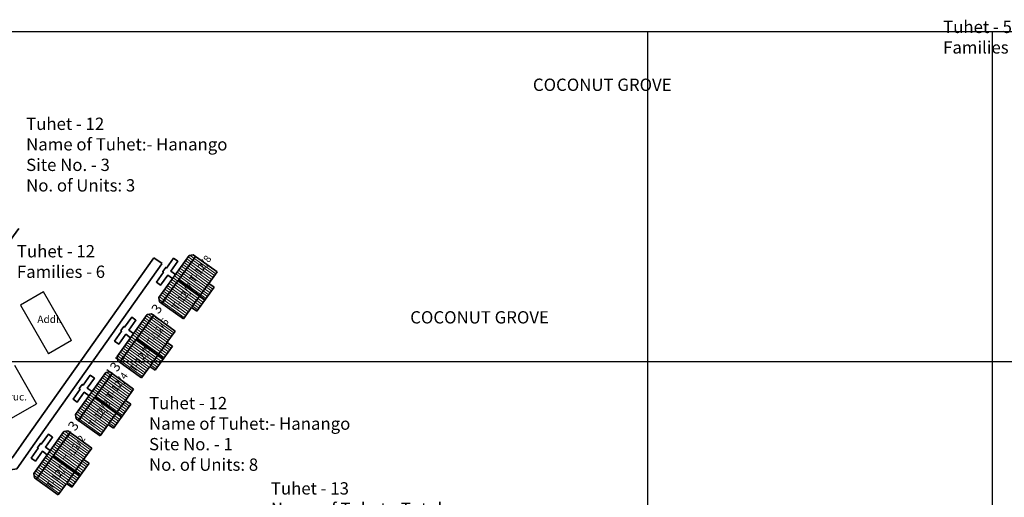
# Model space of a CAD drawing. Units: millimetres. Extents: x 45 to 19918, y 1096 to 28586.
# Drawn here: x 10173 to 10174, y 14250 to 14251 of the extents above; entities that cross this region are included whole.
import ezdxf

# ---------------------------------------------------------------- set-up
doc = ezdxf.new("R2010")
doc.units = ezdxf.units.MM
doc.header["$MEASUREMENT"] = 0
for name, color, linetype in [('Addl', 24, 'Continuous'), ('formet', 7, 'Continuous'), ('open', 71, 'Continuous'), ('Permanent stru', 12, 'Continuous'), ('TCPO', 7, 'Continuous'), ('Text', 7, 'Continuous')]:
    doc.layers.add(name, color=color, linetype=linetype)
for name, color, linetype, lineweight in [('Du', 7, 'Continuous', 35), ('Proposed PS', 40, 'Continuous', 35), ('roof', 2, 'Continuous', 15)]:
    doc.layers.add(name, color=color, linetype=linetype, lineweight=lineweight)
doc.layers.get('0').off()
doc.dimstyles.new('ISO-25', dxfattribs={"dimtxt": 2, "dimasz": 1, "dimexe": 1.25, "dimexo": 0.625, "dimtad": 0, "dimdsep": 46, "dimtxsty": 'Standard', "dimblk": 'CLOSEDBLANK', "dimcen": 2.5, "dimclrd": 7, "dimclre": 7, "dimclrt": 7, "dimadec": 0, "dimazin": 0, "dimtfac": 1, "dimtmove": 0, "dimatfit": 3, "dimfxl": 1, "dimlwe": 25, "dimarcsym": 0})

# ---------------------------------------------------------------- blocks, each defined once
blk = doc.blocks.new('_ClosedBlank')
at = {"color": 0, "linetype": 'ByBlock', "lineweight": -2}
for p, q in [((-1, 0.1666666666666667), (0, 0)), ((-1, 0.1666666666666667), (-1, -0.1666666666666667)), ((0, 0), (-1, -0.1666666666666667))]:
    blk.add_line(p, q, dxfattribs=at)
blk = doc.blocks.new('*D415')
at = {"layer": 'Defpoints', "color": 0, "ltscale": 0.002}
for p in [(9621.378452230383, 13797.59425238554), (9619.628117809709, 13795.15779400999), (9619.691011637407, 13795.11261153014)]:
    blk.add_point(p, dxfattribs=at)
at = {"layer": 'open', "color": 7, "lineweight": -2, "ltscale": 0.002}
for p, q in [((9622.02479086497, 13798.36122269754), (9622.608235671862, 13799.17337548939)), ((9621.44134605808, 13797.54906990569), (9621.319795056645, 13797.37987140739)), ((9619.691011637407, 13795.11261153014), (9619.81256263884, 13795.28181002844)), ((9619.107566830515, 13794.30045873829), (9618.524122023624, 13793.48830594644))]:
    blk.add_line(p, q, dxfattribs=at)
at = {"layer": 'open', "color": 7, "lineweight": 25, "ltscale": 0.002}
for p, q in [((9621.88604772529, 13797.22959938124), (9622.456537047894, 13796.81976389708)), ((9620.135713304617, 13794.79314100569), (9620.706202627222, 13794.38330552153))]:
    blk.add_line(p, q, dxfattribs=at)
at = {"layer": 'open', "color": 7, "lineweight": -2, "ltscale": 0.002}
for p, rotation in [((9621.44134605808, 13797.54906990569), 234.3068014350806), ((9619.691011637407, 13795.11261153014), 54.30680143508067)]:
    blk.add_blockref('_ClosedBlank', p, dxfattribs=dict(at, rotation=rotation))
at = {"layer": 'open', "color": 7, "ltscale": 0.002, "insert": (9620.566178847743, 13796.33084071791), "char_height": 2, "attachment_point": 5, "rotation": 54.30680143508067}
blk.add_mtext('3', dxfattribs=at)
blk = doc.blocks.new('*D436')
at = {"layer": 'Defpoints', "color": 0, "ltscale": 0.002}
for p in [(9629.932581142526, 13809.54906926995), (9629.955090891692, 13809.53289842576), (9628.204756471016, 13807.0964400502)]:
    blk.add_point(p, dxfattribs=at)
at = {"layer": 'formet', "color": 7, "lineweight": -2, "ltscale": 0.002}
for p, q in [((9630.516025949417, 13810.3612220618), (9631.099470756308, 13811.17337485365)), ((9629.932581142526, 13809.54906926995), (9629.81103014109, 13809.37987077164)), ((9628.18224672185, 13807.11261089439), (9628.303797723285, 13807.28180939269)), ((9627.598801914959, 13806.30045810254), (9627.015357108068, 13805.48830531069))]:
    blk.add_line(p, q, dxfattribs=at)
at = {"layer": 'formet', "color": 7, "lineweight": 25, "ltscale": 0.002}
for p, q in [((9629.447495396784, 13809.89755143007), (9628.917390152712, 13810.27837527856)), ((9627.697160976108, 13807.46109305451), (9627.167055732036, 13807.84191690301))]:
    blk.add_line(p, q, dxfattribs=at)
at = {"layer": 'formet', "color": 7, "lineweight": -2, "ltscale": 0.002}
for p, rotation in [((9629.932581142526, 13809.54906926995), 234.3068014350806), ((9628.18224672185, 13807.11261089439), 54.30680143508067)]:
    blk.add_blockref('_ClosedBlank', p, dxfattribs=dict(at, rotation=rotation))
at = {"layer": 'formet', "color": 7, "ltscale": 0.002, "insert": (9629.057413932189, 13808.33084008217), "char_height": 2, "attachment_point": 5, "rotation": 54.30680143508067}
blk.add_mtext('3', dxfattribs=at)
blk = doc.blocks.new('*D437')
at = {"layer": 'Defpoints', "color": 0, "ltscale": 0.002}
for p in [(9638.303748100187, 13821.37001154152), (9636.55341367951, 13818.93355316597), (9636.616307507209, 13818.88837068611)]:
    blk.add_point(p, dxfattribs=at)
at = {"layer": 'open', "color": 7, "lineweight": -2, "ltscale": 0.002}
for p, q in [((9638.950086734778, 13822.13698185352), (9639.533531541669, 13822.94913464537)), ((9638.366641927885, 13821.32482906167), (9638.245090926448, 13821.15563056336)), ((9636.616307507209, 13818.88837068611), (9636.737858508644, 13819.05756918441)), ((9636.032862700316, 13818.07621789426), (9635.449417893426, 13817.26406510241))]:
    blk.add_line(p, q, dxfattribs=at)
at = {"layer": 'open', "color": 7, "lineweight": 25, "ltscale": 0.002}
for p, q in [((9638.811343595095, 13821.00535853722), (9639.3818329177, 13820.59552305305)), ((9637.061009174418, 13818.56890016166), (9637.631498497023, 13818.1590646775))]:
    blk.add_line(p, q, dxfattribs=at)
at = {"layer": 'open', "color": 7, "lineweight": -2, "ltscale": 0.002}
for p, rotation in [((9638.366641927885, 13821.32482906167), 234.3068014350806), ((9636.616307507209, 13818.88837068611), 54.30680143508067)]:
    blk.add_blockref('_ClosedBlank', p, dxfattribs=dict(at, rotation=rotation))
at = {"layer": 'open', "color": 7, "ltscale": 0.002, "insert": (9637.491474717548, 13820.10659987389), "char_height": 2, "attachment_point": 5, "rotation": 54.30680143508067}
blk.add_mtext('3', dxfattribs=at)
blk = doc.blocks.new('A$C30300211')
at = {"layer": 'TCPO', "ltscale": 0.002}
blk.add_line((689.9917205470774, 0), (689.9917205470738, -547.8220295713381), dxfattribs=at)
at = {"layer": 'Text', "ltscale": 0.002}
blk.add_line((853.716990011194, 0), (0, 0), dxfattribs=at)
blk.add_lwpolyline([(690.3595208211791, -547.8220295713381), (-5.456968210637569e-12, -547.8220295713381)], dxfattribs=at)
blk = doc.blocks.new('A$C51E27AD5')
at = {"layer": 'roof'}
h = blk.add_hatch(dxfattribs=at)
h.set_pattern_fill('LINE', color=256, scale=0.1499999999999999, angle=136.0109242196191, style=0)
h.set_pattern_definition([(324.3068014351038, (2838.459087614594, 4602.580421255256), (0.2778655892819504, 0.3867877671191198), [])])
h.paths.add_polyline_path([(3020.637964075129, 4430.086793907776), (3022.388298495807, 4432.523252283327), (3024.051116195446, 4434.837887740106), (3021.858303657449, 4436.413188718712), (3018.445151537131, 4431.662094886386)])
h.paths.add_polyline_path([(3017.224811954815, 4425.335700075448), (3018.887629654459, 4427.650335532222), (3020.637964075129, 4430.086793907776), (3018.445151537131, 4431.662094886386), (3015.031999416815, 4426.911001054053)])
h.paths.add_polyline_path([(3015.031999416815, 4426.911001054053), (3018.445151537131, 4431.662094886386), (3016.252338999135, 4433.237395864988), (3012.83918687882, 4428.486302032659)])
h.paths.add_polyline_path([(3018.445151537131, 4431.662094886386), (3021.858303657449, 4436.413188718712), (3019.665491119455, 4437.988489697318), (3016.252338999135, 4433.237395864988)])
h.paths.add_polyline_path([(3012.83918687882, 4428.486302032659), (3019.665491119455, 4437.988489697318), (3019.218807083929, 4438.30938434111), (3018.381448524689, 4438.172159550135), (3012.255278052327, 4429.644555235693), (3012.392502843295, 4428.807196676453)])
h.paths.add_polyline_path([(3021.734370344137, 4429.299143418468), (3023.484704764809, 4431.735601794027), (3022.388298495807, 4432.523252283327), (3020.637964075129, 4430.086793907776)])
h.paths.add_polyline_path([(3019.984035923455, 4426.862685042914), (3021.734370344137, 4429.299143418468), (3020.637964075129, 4430.086793907776), (3018.887629654459, 4427.650335532222)])
h = blk.add_hatch(dxfattribs=at)
h.set_pattern_fill('LINE', color=256, scale=0.1499999999999999, angle=136.0109242196191, style=0)
h.set_pattern_definition([(324.3068014351038, (2829.9663696555, 4590.590280485379), (0.2778655892819504, 0.3867877671191198), [])])
h.paths.add_polyline_path([(3012.145246116035, 4418.096653137902), (3013.895580536713, 4420.53311151345), (3015.558398236351, 4422.84774697023), (3013.365585698353, 4424.423047948836), (3009.952433578037, 4419.671954116509)])
h.paths.add_polyline_path([(3008.732093995721, 4413.345559305571), (3010.394911695364, 4415.660194762346), (3012.145246116035, 4418.096653137902), (3009.952433578037, 4419.671954116509), (3006.539281457721, 4414.920860284179)])
h.paths.add_polyline_path([(3006.539281457721, 4414.920860284179), (3009.952433578037, 4419.671954116509), (3007.759621040041, 4421.247255095112), (3004.346468919726, 4416.496161262783)])
h.paths.add_polyline_path([(3009.952433578037, 4419.671954116509), (3013.365585698353, 4424.423047948836), (3011.172773160361, 4425.998348927442), (3007.759621040041, 4421.247255095112)])
h.paths.add_polyline_path([(3004.346468919726, 4416.496161262783), (3011.172773160361, 4425.998348927442), (3010.726089124835, 4426.319243571234), (3009.888730565595, 4426.182018780259), (3003.762560093233, 4417.654414465818), (3003.899784884201, 4416.817055906577)])
h.paths.add_polyline_path([(3013.241652385042, 4417.309002648592), (3014.991986805715, 4419.745461024151), (3013.895580536713, 4420.53311151345), (3012.145246116035, 4418.096653137902)])
h.paths.add_polyline_path([(3011.491317964361, 4414.872544273039), (3013.241652385042, 4417.309002648592), (3012.145246116035, 4418.096653137902), (3010.394911695364, 4415.660194762346)])
h = blk.add_hatch(dxfattribs=at)
h.set_pattern_fill('LINE', color=256, scale=0.1499999999999999, angle=136.0109242196191, style=0)
h.set_pattern_definition([(324.3068014351038, (2821.533791744791, 4578.804662099281), (0.2778655892819504, 0.3867877671191198), [])])
h.paths.add_polyline_path([(3003.712668205326, 4406.311034751801), (3005.463002626004, 4408.747493127352), (3007.125820325642, 4411.062128584132), (3004.933007787646, 4412.637429562737), (3001.519855667328, 4407.886335730411)])
h.paths.add_polyline_path([(3000.299516085011, 4401.559940919473), (3001.962333784655, 4403.874576376247), (3003.712668205326, 4406.311034751801), (3001.519855667328, 4407.886335730411), (2998.106703547011, 4403.135241898079)])
h.paths.add_polyline_path([(2998.106703547011, 4403.135241898079), (3001.519855667328, 4407.886335730411), (2999.327043129331, 4409.461636709013), (2995.913891009017, 4404.710542876684)])
h.paths.add_polyline_path([(3001.519855667328, 4407.886335730411), (3004.933007787646, 4412.637429562737), (3002.740195249651, 4414.212730541343), (2999.327043129331, 4409.461636709013)])
h.paths.add_polyline_path([(2995.913891009017, 4404.710542876684), (3002.740195249651, 4414.212730541343), (3002.293511214126, 4414.533625185135), (3001.456152654886, 4414.39640039416), (2995.329982182524, 4405.868796079718), (2995.467206973492, 4405.031437520478)])
h.paths.add_polyline_path([(3004.809074474333, 4405.523384262493), (3006.559408895006, 4407.959842638053), (3005.463002626004, 4408.747493127352), (3003.712668205326, 4406.311034751801)])
h.paths.add_polyline_path([(3003.058740053651, 4403.086925886939), (3004.809074474333, 4405.523384262493), (3003.712668205326, 4406.311034751801), (3001.962333784655, 4403.874576376247)])
h = blk.add_hatch(dxfattribs=at)
h.set_pattern_fill('LINE', color=256, scale=0.1499999999999999, angle=136.0109242196191, style=0)
h.set_pattern_definition([(324.3068014351038, (2813.041073785696, 4566.814521329405), (0.2778655892819504, 0.3867877671191198), [])])
h.paths.add_polyline_path([(2995.219950246232, 4394.320893981927), (2996.97028466691, 4396.757352357476), (2998.633102366548, 4399.071987814255), (2996.44028982855, 4400.647288792861), (2993.027137708234, 4395.896194960535)])
h.paths.add_polyline_path([(2991.806798125917, 4389.569800149597), (2993.469615825561, 4391.884435606371), (2995.219950246232, 4394.320893981927), (2993.027137708234, 4395.896194960535), (2989.613985587917, 4391.145101128204)])
h.paths.add_polyline_path([(2989.613985587917, 4391.145101128204), (2993.027137708234, 4395.896194960535), (2990.834325170237, 4397.471495939137), (2987.421173049923, 4392.720402106808)])
h.paths.add_polyline_path([(2993.027137708234, 4395.896194960535), (2996.44028982855, 4400.647288792861), (2994.247477290557, 4402.222589771467), (2990.834325170237, 4397.471495939137)])
h.paths.add_polyline_path([(2987.421173049923, 4392.720402106808), (2994.247477290557, 4402.222589771467), (2993.800793255032, 4402.543484415259), (2992.963434695792, 4402.406259624284), (2986.83726422343, 4393.878655309843), (2986.974489014397, 4393.041296750602)])
h.paths.add_polyline_path([(2996.316356515239, 4393.533243492617), (2998.066690935912, 4395.969701868176), (2996.97028466691, 4396.757352357476), (2995.219950246232, 4394.320893981927)])
h.paths.add_polyline_path([(2994.566022094557, 4391.096785117064), (2996.316356515239, 4393.533243492617), (2995.219950246232, 4394.320893981927), (2993.469615825561, 4391.884435606371)])
at = {"layer": 'Addl'}
for p, q in [((2988.855382408208, 4430.799527346277), (2984.166595971621, 4428.120855706813)), ((2994.510355869303, 4420.900978202371), (2988.855382408208, 4430.799527346277)), ((2984.166595971621, 4428.120855706813), (2989.821569432708, 4418.222306562902)), ((2994.510355869299, 4420.90097820237), (2989.821569432712, 4418.222306562906))]:
    blk.add_line(p, q, dxfattribs=at)
at = {"layer": 'Du'}
for p, q in [((3012.255278052327, 4429.644555235693), (3018.381448524689, 4438.172159550135)), ((3012.83918687882, 4428.486302032659), (3019.665491119455, 4437.988489697318)), ((3018.381448524689, 4438.172159550135), (3019.218807083929, 4438.30938434111)), ((3019.218807083929, 4438.30938434111), (3024.051116195446, 4434.837887740106)), ((3024.051116195446, 4434.837887740106), (3022.388298495807, 4432.523252283327)), ((3021.667295024214, 4429.205774846692), (3016.221171573077, 4433.194010935016)), ((3022.46333628379, 4432.62770457819), (3018.962667442445, 4427.754787827085)), ((3023.484704764809, 4431.735601794027), (3019.984035923455, 4426.862685042914)), ((3022.388298495807, 4432.523252283327), (3023.484704764809, 4431.735601794027)), ((3012.392502843295, 4428.807196676453), (3012.255278052327, 4429.644555235693)), ((3017.224811954815, 4425.335700075448), (3012.392502843295, 4428.807196676453)), ((3018.887629654459, 4427.650335532222), (3017.224811954815, 4425.335700075448)), ((3019.984035923455, 4426.862685042914), (3018.887629654459, 4427.650335532222)), ((3003.762560093233, 4417.654414465818), (3009.888730565595, 4426.182018780259)), ((3004.346468919726, 4416.496161262783), (3011.172773160361, 4425.998348927442)), ((3009.888730565595, 4426.182018780259), (3010.726089124835, 4426.319243571234)), ((3010.726089124835, 4426.319243571234), (3015.558398236351, 4422.84774697023)), ((3015.558398236351, 4422.84774697023), (3013.895580536713, 4420.53311151345)), ((3013.17457706512, 4417.215634076816), (3007.728453613983, 4421.20387016514)), ((3013.970618324696, 4420.637563808314), (3010.469949483351, 4415.764647057209)), ((3014.991986805715, 4419.745461024151), (3011.491317964361, 4414.872544273039)), ((3013.895580536713, 4420.53311151345), (3014.991986805715, 4419.745461024151)), ((3003.899784884201, 4416.817055906577), (3003.762560093233, 4417.654414465818)), ((3008.732093995721, 4413.345559305571), (3003.899784884201, 4416.817055906577)), ((3010.394911695364, 4415.660194762346), (3008.732093995721, 4413.345559305571)), ((3011.491317964361, 4414.872544273039), (3010.394911695364, 4415.660194762346)), ((2995.329982182524, 4405.868796079718), (3001.456152654886, 4414.39640039416)), ((2995.913891009017, 4404.710542876684), (3002.740195249651, 4414.212730541343)), ((3001.456152654886, 4414.39640039416), (3002.293511214126, 4414.533625185135)), ((3002.293511214126, 4414.533625185135), (3007.125820325642, 4411.062128584132)), ((3007.125820325642, 4411.062128584132), (3005.463002626004, 4408.747493127352)), ((3004.74199915441, 4405.430015690717), (2999.295875703274, 4409.418251779041)), ((3005.538040413987, 4408.851945422215), (3002.037371572642, 4403.97902867111)), ((3006.559408895006, 4407.959842638053), (3003.058740053651, 4403.086925886939)), ((3005.463002626004, 4408.747493127352), (3006.559408895006, 4407.959842638053)), ((2995.467206973492, 4405.031437520478), (2995.329982182524, 4405.868796079718)), ((3000.299516085011, 4401.559940919473), (2995.467206973492, 4405.031437520478)), ((3001.962333784655, 4403.874576376247), (3000.299516085011, 4401.559940919473)), ((3003.058740053651, 4403.086925886939), (3001.962333784655, 4403.874576376247)), ((2986.83726422343, 4393.878655309843), (2992.963434695792, 4402.406259624284)), ((2987.421173049923, 4392.720402106808), (2994.247477290557, 4402.222589771467)), ((2992.963434695792, 4402.406259624284), (2993.800793255032, 4402.543484415259)), ((2993.800793255032, 4402.543484415259), (2998.633102366548, 4399.071987814255)), ((2998.633102366548, 4399.071987814255), (2996.97028466691, 4396.757352357476)), ((2996.249281195316, 4393.439874920841), (2990.80315774418, 4397.428111009165)), ((2997.045322454893, 4396.861804652339), (2993.544653613548, 4391.988887901234)), ((2998.066690935912, 4395.969701868176), (2994.566022094557, 4391.096785117064)), ((2996.97028466691, 4396.757352357476), (2998.066690935912, 4395.969701868176)), ((2986.974489014397, 4393.041296750602), (2986.83726422343, 4393.878655309843)), ((2991.806798125917, 4389.569800149597), (2986.974489014397, 4393.041296750602)), ((2993.469615825561, 4391.884435606371), (2991.806798125917, 4389.569800149597)), ((2994.566022094557, 4391.096785117064), (2993.469615825561, 4391.884435606371))]:
    blk.add_line(p, q, dxfattribs=at)
for points in [[(3015.012054764891, 4433.481977177191), (3014.037471414664, 4434.182110945467), (3012.602197189715, 4432.184215077514), (3011.749436758269, 4432.796832124743), (3013.184710983229, 4434.794727992698), (3013.022280424851, 4434.911416954077), (3013.63489747209, 4435.764177385516), (3013.797328030456, 4435.647488424136), (3015.232602255413, 4437.645384292098), (3016.085362686861, 4437.03276724486), (3014.650088461905, 4435.034871376904), (3015.624671812124, 4434.334737608633)], [(3006.519336805797, 4421.491836407315), (3005.54475345557, 4422.191970175591), (3004.109479230621, 4420.194074307637), (3003.256718799175, 4420.806691354866), (3004.691993024135, 4422.804587222821), (3004.529562465757, 4422.921276184201), (3005.142179512995, 4423.774036615639), (3005.304610071362, 4423.65734765426), (3006.739884296318, 4425.655243522222), (3007.592644727767, 4425.042626474984), (3006.157370502811, 4423.044730607027), (3007.13195385303, 4422.344596838757)], [(2998.086758895088, 4409.706218021216), (2997.11217554486, 4410.406351789492), (2995.676901319912, 4408.408455921539), (2994.824140888466, 4409.021072968768), (2996.259415113425, 4411.018968836723), (2996.096984555048, 4411.135657798102), (2996.709601602286, 4411.988418229541), (2996.872032160652, 4411.871729268161), (2998.30730638561, 4413.869625136123), (2999.160066817058, 4413.257008088885), (2997.724792592102, 4411.259112220929), (2998.69937594232, 4410.558978452658)], [(2989.594040935994, 4397.71607725134), (2988.619457585766, 4398.416211019616), (2987.184183360818, 4396.418315151663), (2986.331422929372, 4397.030932198892), (2987.766697154331, 4399.028828066846), (2987.604266595954, 4399.145517028226), (2988.216883643192, 4399.998277459665), (2988.379314201558, 4399.881588498285), (2989.814588426514, 4401.879484366247), (2990.667348857964, 4401.266867319009), (2989.232074633008, 4399.268971451052), (2990.206657983226, 4398.568837682782)]]:
    blk.add_lwpolyline(points, dxfattribs=at)
at = {"layer": 'Permanent stru'}
for p, q in [((2982.915907490373, 4415.876509341189), (2987.380360222816, 4408.06186528021)), ((2977.829128592724, 4402.605311940562), (2987.380360222813, 4408.061865280208))]:
    blk.add_line(p, q, dxfattribs=at)
at = {"layer": 'Proposed PS', "ltscale": 0.002}
for points in [[(3011.239715263848, 4437.682007274578), (2985.404606738774, 4401.216901249356), (2982.764091591836, 4397.404080118751, -0.2058783546040573), (2981.424555784766, 4396.566096238561), (2972.426467186213, 4395.179171555845, -0.134456876010132), (2971.376816884602, 4395.299755416634), (2956.181430506596, 4401.398769001415, -0.4885208947520968), (2955.308683308442, 4404.430838906686), (2983.817310180773, 4443.647883627384)], [(3021.199150099159, 4357.023406194581), (3002.79851916607, 4374.259465709654, 0.3863955227047469), (3000.109230790778, 4374.300570633881), (2981.347439616884, 4357.773243428846, -0.3903636291123809), (2978.638150370505, 4357.833344008346), (2955.222648247782, 4380.38117001882), (2946.360099306045, 4389.252481788913, -0.3688539006530296), (2946.157287028042, 4391.841992772765), (2951.670367764706, 4399.425898331139, -0.3436156704623186), (2954.03306951185, 4400.105975438304), (2971.140152919877, 4393.239658813905, 0.1344568760101073), (2972.189803221487, 4393.119074953116), (2983.429082500399, 4394.85144663151), (2987.042722809612, 4400.069430003183), (3012.871644773584, 4436.52580397271)]]:
    blk.add_lwpolyline(points, format="xyb", dxfattribs=at)
blk.add_lwpolyline([(3011.256719340869, 4437.696275577318), (3012.888648850605, 4436.540072275451)], dxfattribs=at)
at = {"layer": 'Text', "ltscale": 0.002}
for p, q in [((3965.195851419794, 4483.59672488019), (3111.478861408599, 4483.59672488019)), ((3111.478861408599, 4483.59672488019), (3111.478861408599, 3935.774695308852))]:
    blk.add_line(p, q, dxfattribs=at)
at = {"layer": 'formet', "ltscale": 0.002}
for p in [(2775.0424401481, 4964.432543593721), (2491.444060554611, 4483.59672488019)]:
    blk.add_blockref('A$C30300211', p, dxfattribs=at)
at = {"layer": 'Addl', "insert": (2987.584129037718, 4425.990418448837), "char_height": 1.5, "attachment_point": 1}
blk.add_mtext('{\\fArial Narrow|b0|i0|c0|p34;Addl.}', dxfattribs=at)
at = {"layer": 'Text', "attachment_point": 1}
for s, insert, char_height in [('{\\fArial Narrow|b1|i0|c0|p34;Tuhet - 5\\PFamilies - 10}', (3171.464725918602, 4485.883289734156), 2.5), ('{\\fArial|b1|i0|c0|p34;COCONUT GROVE}', (3088.182955755081, 4474.125066004104), 2.5), ('{\\fArial Narrow|b1|i0|c0|p34;Tuhet - 12\\PName of Tuhet:- Hanango\\PSite No. - 3\\PNo. of Units: 3}', (2985.300092000485, 4466.192179952428), 2.5), ('{\\fArial Narrow|b1|i0|c0|p34;Tuhet - 12\\PFamilies - 6}', (2983.428195873144, 4440.3047076652), 2.5), ('{\\fArial|b1|i0|c0|p34;COCONUT GROVE}', (3063.274421955684, 4426.876391109025), 2.5), ('{\\fArial Narrow|b0|i0|c0|p34;P.Struc.}', (2977.971336355484, 4410.237197847382), 1.5), ('{\\fArial Narrow|b1|i0|c0|p34;Tuhet - 12\\PName of Tuhet:- Hanango\\PSite No. - 1\\PNo. of Units: 8}', (3010.254350848176, 4409.448851057343), 2.5), ('{\\fArial Narrow|b1|i0|c0|p34;Tuhet - 13\\PName of Tuhet:- Totokama\\PSite No. - 1\\PNo. of Units: 4}', (3034.98279975052, 4392.125746117279), 2.5)]:
    blk.add_mtext(s, dxfattribs=dict(at, insert=insert, char_height=char_height))
at = {"layer": 'Text', "char_height": 1.5, "attachment_point": 1}
for s, insert, rotation in [('{\\fArial Narrow|b0|i0|c0|p34;T-12/8}', (3018.276513742854, 4433.358760518302), 55.296849945416454), ('{\\fArial Narrow|b0|i0|c0|p34;T-12/7}', (3014.759263442105, 4427.756500613414), 55.296849945416454), ('{\\fArial Narrow|b0|i0|c0|p34;T-12/6}', (3009.622034327203, 4420.579279158865), 55.296849945416454), ('{\\fArial Narrow|b0|i0|c0|p34;T-12/5}', (3006.149074484598, 4415.201182206809), 55.296849945416454), ('{\\fArial Narrow|b0|i0|c0|p34;T-12/4}', (3001.351217873051, 4409.583001362327), 55.296849945416454), ('{\\fArial Narrow|b0|i0|c0|p34;T-12/3}', (2997.833967572302, 4403.980741457439), 55.296849945416454), ('{\\fArial Narrow|b0|i0|c0|p34;T-12/2}', (2992.6967384574, 4396.80352000289), 55.296849945416454), ('{\\fArial Narrow|b0|i0|c0|p34;T-12/1}', (2989.223778614794, 4391.425423050834), 55.29684994541644)]:
    blk.add_mtext(s, dxfattribs=dict(at, insert=insert, rotation=rotation))
at = {"layer": 'formet', "ltscale": 0.002}
dim = blk.add_aligned_dim(p1=(3002.740195249649, 4414.212730541341), p2=(3004.490529670324, 4416.649188916894), distance=0.027716150692670964, dimstyle='ISO-25', dxfattribs=at)
dim.commit()
dim.dimension.update_dxf_attribs({"geometry": '*D436', "text_midpoint": (3003.592852710824, 4415.447130573306), "insert": (-6625.464561221364, -9392.88370950886)})
at = {"layer": 'open', "ltscale": 0.002}
for p1, p2, distance, picture, middle in [((3012.83918687882, 4428.486302032659), (3011.088852458146, 4426.049843657107), 0.0774408809897238, '*D437', (3012.026913496184, 4427.22289036503)), ((2995.913891009017, 4404.710542876684), (2994.163556588343, 4402.274084501132), 0.07744088098834015, '*D415', (2995.101617626378, 4403.447131209054))]:
    dim = blk.add_aligned_dim(p1=p1, p2=p2, distance=distance, dimstyle='ISO-25', dxfattribs=at)
    dim.commit()
    dim.dimension.update_dxf_attribs({"geometry": picture, "text_midpoint": middle, "insert": (-6625.464561221364, -9392.88370950886)})

msp = doc.modelspace()

# ---------------------------------------------------------------- block references
at = {"layer": 'formet', "ltscale": 0.002, "xscale": 0.00732421875, "yscale": 0.00732421875, "zscale": 0.00732421875}
msp.add_blockref('A$C51E27AD5', (10150.77896944479, 14217.82706048223), dxfattribs=at)

doc.saveas('drawing.dxf')
